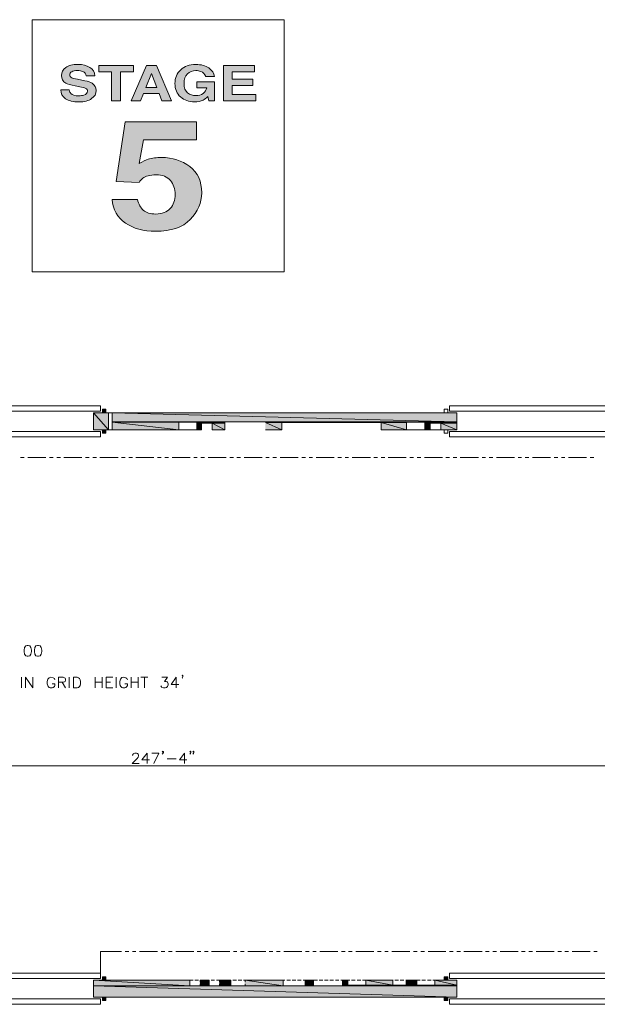
# Model space of a CAD drawing. Units: inches. Extents: x -1 to 9.6, y 3.9 to 9.1.
# Drawn here: x 3.5 to 6.6, y 3.9 to 9.1 of the extents above; entities that cross this region are included whole.
import ezdxf

# ---------------------------------------------------------------- set-up
doc = ezdxf.new("R2010")
doc.units = ezdxf.units.IN
doc.header["$MEASUREMENT"] = 0
doc.layers.add('Layer 1', color=7, linetype='Continuous')

# ---------------------------------------------------------------- blocks, each defined once
blk = doc.blocks.new('block 2')
at = {"layer": 'Layer 1', "true_color": 0x231f20}
h = blk.add_hatch(color=179, dxfattribs=at)
h.dxf.hatch_style = 2
edge = h.paths.add_edge_path()
edge.add_spline(control_points=[(3.7827, 8.7004), (3.7841, 8.6919), (3.787, 8.6855), (3.7912, 8.6813), (3.799, 8.6736), (3.8123, 8.6698), (3.8312, 8.6698), (3.8425, 8.6698), (3.8516, 8.6708), (3.8587, 8.6728), (3.872, 8.6767), (3.8787, 8.6839), (3.8787, 8.6945), (3.8787, 8.7006), (3.8754, 8.7054), (3.8689, 8.7088), (3.8623, 8.7121), (3.852, 8.715), (3.8377, 8.7176), (3.8377, 8.7176), (3.8135, 8.722), (3.8135, 8.722), (3.7896, 8.7264), (3.7732, 8.7312), (3.7643, 8.7363), (3.7492, 8.745), (3.7416, 8.7584), (3.7416, 8.7768), (3.7416, 8.7935), (3.749, 8.8074), (3.7638, 8.8185), (3.7786, 8.8296), (3.8003, 8.8351), (3.8289, 8.8351), (3.8529, 8.8351), (3.8733, 8.8299), (3.8902, 8.8195), (3.9071, 8.809), (3.9159, 8.7939), (3.9168, 8.774), (3.9168, 8.774), (3.8717, 8.774), (3.8717, 8.774), (3.8709, 8.7852), (3.8648, 8.7932), (3.8536, 8.798), (3.8461, 8.8011), (3.8368, 8.8027), (3.8257, 8.8027), (3.8133, 8.8027), (3.8034, 8.8006), (3.796, 8.7966), (3.7887, 8.7925), (3.785, 8.7868), (3.785, 8.7796), (3.785, 8.7729), (3.7886, 8.7679), (3.7959, 8.7646), (3.8006, 8.7624), (3.8105, 8.7598), (3.8257, 8.7569), (3.8257, 8.7569), (3.8651, 8.7491), (3.8651, 8.7491), (3.8823, 8.7458), (3.8952, 8.7412), (3.9038, 8.7356), (3.9172, 8.7268), (3.9239, 8.7141), (3.9239, 8.6974), (3.9239, 8.6803), (3.916, 8.6661), (3.9001, 8.6549), (3.8843, 8.6436), (3.8619, 8.6379), (3.833, 8.6379), (3.8035, 8.6379), (3.7802, 8.6435), (3.7633, 8.6546), (3.7464, 8.6657), (3.7379, 8.681), (3.7379, 8.7004), (3.7379, 8.7004), (3.7827, 8.7004), (3.7827, 8.7004)], knot_values=[0, 0, 0, 0, 1, 1, 1, 2, 2, 2, 3, 3, 3, 4, 4, 4, 5, 5, 5, 6, 6, 6, 7, 7, 7, 8, 8, 8, 9, 9, 9, 10, 10, 10, 11, 11, 11, 12, 12, 12, 13, 13, 13, 14, 14, 14, 15, 15, 15, 16, 16, 16, 17, 17, 17, 18, 18, 18, 19, 19, 19, 20, 20, 20, 21, 21, 21, 22, 22, 22, 23, 23, 23, 24, 24, 24, 25, 25, 25, 26, 26, 26, 27, 27, 27, 28, 28, 28, 28], degree=3, periodic=1)
h = blk.add_hatch(color=179, dxfattribs=at)
h.dxf.hatch_style = 2
h.paths.add_polyline_path([(4.1198, 8.8297), (4.1198, 8.7966), (4.0527, 8.7966), (4.0527, 8.6427), (4.0055, 8.6427), (4.0055, 8.7966), (3.9381, 8.7966), (3.9381, 8.8297)])
h = blk.add_hatch(color=179, dxfattribs=at)
h.dxf.hatch_style = 2
h.paths.add_polyline_path([(4.1886, 8.8297), (4.2416, 8.8297), (4.3209, 8.6427), (4.2701, 8.6427), (4.2553, 8.6812), (4.1727, 8.6812), (4.1575, 8.6427), (4.1085, 8.6427)])
h.paths.add_polyline_path([(4.1855, 8.7134), (4.2429, 8.7134), (4.2146, 8.7869)])
h = blk.add_hatch(color=179, dxfattribs=at)
h.dxf.hatch_style = 2
edge = h.paths.add_edge_path()
edge.add_spline(control_points=[(4.5003, 8.7713), (4.4967, 8.7841), (4.4881, 8.793), (4.4743, 8.7981), (4.4666, 8.8009), (4.458, 8.8023), (4.4485, 8.8023), (4.4305, 8.8023), (4.4156, 8.7966), (4.404, 8.7853), (4.3924, 8.7739), (4.3866, 8.7568), (4.3866, 8.7341), (4.3866, 8.7111), (4.3929, 8.6949), (4.4055, 8.6853), (4.4181, 8.6758), (4.4324, 8.671), (4.4484, 8.671), (4.4641, 8.671), (4.477, 8.6748), (4.487, 8.6823), (4.4971, 8.6898), (4.5033, 8.6997), (4.5056, 8.7119), (4.5056, 8.7119), (4.4537, 8.7119), (4.4537, 8.7119), (4.4537, 8.7119), (4.4537, 8.7431), (4.4537, 8.7431), (4.4537, 8.7431), (4.5472, 8.7431), (4.5472, 8.7431), (4.5472, 8.7431), (4.5472, 8.6427), (4.5472, 8.6427), (4.5472, 8.6427), (4.5161, 8.6427), (4.5161, 8.6427), (4.5161, 8.6427), (4.5114, 8.6661), (4.5114, 8.6661), (4.5024, 8.6572), (4.4942, 8.651), (4.487, 8.6474), (4.4747, 8.6411), (4.4594, 8.6379), (4.4414, 8.6379), (4.4117, 8.6379), (4.3873, 8.6465), (4.3684, 8.6636), (4.3486, 8.6809), (4.3387, 8.7045), (4.3387, 8.7344), (4.3387, 8.7646), (4.3487, 8.7889), (4.3687, 8.8071), (4.3886, 8.8254), (4.4151, 8.8345), (4.4479, 8.8345), (4.4765, 8.8345), (4.4993, 8.8285), (4.5167, 8.8164), (4.5339, 8.8044), (4.5439, 8.7893), (4.5464, 8.7713), (4.5464, 8.7713), (4.5003, 8.7713), (4.5003, 8.7713)], knot_values=[0, 0, 0, 0, 1, 1, 1, 2, 2, 2, 3, 3, 3, 4, 4, 4, 5, 5, 5, 6, 6, 6, 7, 7, 7, 8, 8, 8, 9, 9, 9, 10, 10, 10, 11, 11, 11, 12, 12, 12, 13, 13, 13, 14, 14, 14, 15, 15, 15, 16, 16, 16, 17, 17, 17, 18, 18, 18, 19, 19, 19, 20, 20, 20, 21, 21, 21, 22, 22, 22, 23, 23, 23, 23], degree=3, periodic=1)
h = blk.add_hatch(color=179, dxfattribs=at)
h.dxf.hatch_style = 2
h.paths.add_polyline_path([(4.7578, 8.7966), (4.6391, 8.7966), (4.6391, 8.7569), (4.748, 8.7569), (4.748, 8.7244), (4.6391, 8.7244), (4.6391, 8.6764), (4.7633, 8.6764), (4.7633, 8.6427), (4.5933, 8.6427), (4.5933, 8.8297), (4.7578, 8.8297)])
at = {"layer": 'Layer 1', "lineweight": 0}
for points in [[(4.1198, 8.8297), (4.1198, 8.7966), (4.0527, 8.7966), (4.0527, 8.6427), (4.0055, 8.6427), (4.0055, 8.7966), (3.9381, 8.7966), (3.9381, 8.8297), (4.1198, 8.8297)], [(4.1886, 8.8297), (4.2416, 8.8297), (4.3209, 8.6427), (4.2701, 8.6427), (4.2553, 8.6812), (4.1727, 8.6812), (4.1575, 8.6427), (4.1085, 8.6427), (4.1886, 8.8297)], [(4.7578, 8.7966), (4.6391, 8.7966), (4.6391, 8.7569), (4.748, 8.7569), (4.748, 8.7244), (4.6391, 8.7244), (4.6391, 8.6764), (4.7633, 8.6764), (4.7633, 8.6427), (4.5933, 8.6427), (4.5933, 8.8297), (4.7578, 8.8297), (4.7578, 8.7966)], [(4.1855, 8.7134), (4.2429, 8.7134), (4.2146, 8.7869), (4.1855, 8.7134)]]:
    blk.add_lwpolyline(points, dxfattribs=at)
for points, knots in [([(3.7827, 8.7004), (3.7841, 8.6919), (3.787, 8.6855), (3.7912, 8.6813), (3.799, 8.6736), (3.8123, 8.6698), (3.8312, 8.6698), (3.8425, 8.6698), (3.8516, 8.6708), (3.8587, 8.6728), (3.872, 8.6767), (3.8787, 8.6839), (3.8787, 8.6945), (3.8787, 8.7006), (3.8754, 8.7054), (3.8689, 8.7088), (3.8623, 8.7121), (3.852, 8.715), (3.8377, 8.7176), (3.8377, 8.7176), (3.8135, 8.722), (3.8135, 8.722), (3.7896, 8.7264), (3.7732, 8.7312), (3.7643, 8.7363), (3.7492, 8.745), (3.7416, 8.7584), (3.7416, 8.7768), (3.7416, 8.7935), (3.749, 8.8074), (3.7638, 8.8185), (3.7786, 8.8296), (3.8003, 8.8351), (3.8289, 8.8351), (3.8529, 8.8351), (3.8733, 8.8299), (3.8902, 8.8195), (3.9071, 8.809), (3.9159, 8.7939), (3.9168, 8.774), (3.9168, 8.774), (3.8717, 8.774), (3.8717, 8.774), (3.8709, 8.7852), (3.8648, 8.7932), (3.8536, 8.798), (3.8461, 8.8011), (3.8368, 8.8027), (3.8257, 8.8027), (3.8133, 8.8027), (3.8034, 8.8006), (3.796, 8.7966), (3.7887, 8.7925), (3.785, 8.7868), (3.785, 8.7796), (3.785, 8.7729), (3.7886, 8.7679), (3.7959, 8.7646), (3.8006, 8.7624), (3.8105, 8.7598), (3.8257, 8.7569), (3.8257, 8.7569), (3.8651, 8.7491), (3.8651, 8.7491), (3.8823, 8.7458), (3.8952, 8.7412), (3.9038, 8.7356), (3.9172, 8.7268), (3.9239, 8.7141), (3.9239, 8.6974), (3.9239, 8.6803), (3.916, 8.6661), (3.9001, 8.6549), (3.8843, 8.6436), (3.8619, 8.6379), (3.833, 8.6379), (3.8035, 8.6379), (3.7802, 8.6435), (3.7633, 8.6546), (3.7464, 8.6657), (3.7379, 8.681), (3.7379, 8.7004), (3.7379, 8.7004), (3.7827, 8.7004), (3.7827, 8.7004)], [0, 0, 0, 0, 1, 1, 1, 2, 2, 2, 3, 3, 3, 4, 4, 4, 5, 5, 5, 6, 6, 6, 7, 7, 7, 8, 8, 8, 9, 9, 9, 10, 10, 10, 11, 11, 11, 12, 12, 12, 13, 13, 13, 14, 14, 14, 15, 15, 15, 16, 16, 16, 17, 17, 17, 18, 18, 18, 19, 19, 19, 20, 20, 20, 21, 21, 21, 22, 22, 22, 23, 23, 23, 24, 24, 24, 25, 25, 25, 26, 26, 26, 27, 27, 27, 28, 28, 28, 28]), ([(4.5003, 8.7713), (4.4967, 8.7841), (4.4881, 8.793), (4.4743, 8.7981), (4.4666, 8.8009), (4.458, 8.8023), (4.4485, 8.8023), (4.4305, 8.8023), (4.4156, 8.7966), (4.404, 8.7853), (4.3924, 8.7739), (4.3866, 8.7568), (4.3866, 8.7341), (4.3866, 8.7111), (4.3929, 8.6949), (4.4055, 8.6853), (4.4181, 8.6758), (4.4324, 8.671), (4.4484, 8.671), (4.4641, 8.671), (4.477, 8.6748), (4.487, 8.6823), (4.4971, 8.6898), (4.5033, 8.6997), (4.5056, 8.7119), (4.5056, 8.7119), (4.4537, 8.7119), (4.4537, 8.7119), (4.4537, 8.7119), (4.4537, 8.7431), (4.4537, 8.7431), (4.4537, 8.7431), (4.5472, 8.7431), (4.5472, 8.7431), (4.5472, 8.7431), (4.5472, 8.6427), (4.5472, 8.6427), (4.5472, 8.6427), (4.5161, 8.6427), (4.5161, 8.6427), (4.5161, 8.6427), (4.5114, 8.6661), (4.5114, 8.6661), (4.5024, 8.6572), (4.4942, 8.651), (4.487, 8.6474), (4.4747, 8.6411), (4.4594, 8.6379), (4.4414, 8.6379), (4.4117, 8.6379), (4.3873, 8.6465), (4.3684, 8.6636), (4.3486, 8.6809), (4.3387, 8.7045), (4.3387, 8.7344), (4.3387, 8.7646), (4.3487, 8.7889), (4.3687, 8.8071), (4.3886, 8.8254), (4.4151, 8.8345), (4.4479, 8.8345), (4.4765, 8.8345), (4.4993, 8.8285), (4.5167, 8.8164), (4.5339, 8.8044), (4.5439, 8.7893), (4.5464, 8.7713), (4.5464, 8.7713), (4.5003, 8.7713), (4.5003, 8.7713)], [0, 0, 0, 0, 1, 1, 1, 2, 2, 2, 3, 3, 3, 4, 4, 4, 5, 5, 5, 6, 6, 6, 7, 7, 7, 8, 8, 8, 9, 9, 9, 10, 10, 10, 11, 11, 11, 12, 12, 12, 13, 13, 13, 14, 14, 14, 15, 15, 15, 16, 16, 16, 17, 17, 17, 18, 18, 18, 19, 19, 19, 20, 20, 20, 21, 21, 21, 22, 22, 22, 23, 23, 23, 23])]:
    blk.add_open_spline(points, degree=3, knots=knots, dxfattribs=at)
blk = doc.blocks.new('block 3')
at = {"layer": 'Layer 1', "true_color": 0x231f20}
h = blk.add_hatch(color=179, dxfattribs=at)
h.dxf.hatch_style = 2
edge = h.paths.add_edge_path()
edge.add_spline(control_points=[(4.1416, 8.1243), (4.1469, 8.1), (4.1571, 8.0812), (4.1721, 8.068), (4.1871, 8.0548), (4.209, 8.0482), (4.2378, 8.0482), (4.271, 8.0482), (4.2962, 8.058), (4.3136, 8.0774), (4.3309, 8.0969), (4.3396, 8.1214), (4.3396, 8.1509), (4.3396, 8.1799), (4.3315, 8.2044), (4.3152, 8.2244), (4.299, 8.2444), (4.2736, 8.2544), (4.2392, 8.2544), (4.2229, 8.2544), (4.2089, 8.2527), (4.197, 8.2493), (4.176, 8.243), (4.1602, 8.2314), (4.1496, 8.2144), (4.1496, 8.2144), (4.0294, 8.2191), (4.0294, 8.2191), (4.0294, 8.2191), (4.0773, 8.5331), (4.0773, 8.5331), (4.0773, 8.5331), (4.4525, 8.5331), (4.4525, 8.5331), (4.4525, 8.5331), (4.4525, 8.4382), (4.4525, 8.4382), (4.4525, 8.4382), (4.174, 8.4382), (4.174, 8.4382), (4.174, 8.4382), (4.1496, 8.314), (4.1496, 8.314), (4.1702, 8.3252), (4.1864, 8.3327), (4.198, 8.3363), (4.2174, 8.3423), (4.241, 8.3454), (4.2689, 8.3454), (4.3252, 8.3454), (4.3744, 8.3295), (4.4164, 8.2979), (4.4583, 8.2663), (4.4793, 8.2203), (4.4793, 8.1599), (4.4793, 8.1074), (4.4591, 8.0605), (4.4187, 8.0192), (4.3783, 7.9779), (4.3178, 7.9573), (4.2373, 7.9573), (4.1725, 7.9573), (4.1192, 7.9718), (4.0776, 8.0008), (4.0359, 8.0298), (4.0127, 8.071), (4.008, 8.1243), (4.008, 8.1243), (4.1416, 8.1243), (4.1416, 8.1243)], knot_values=[0, 0, 0, 0, 1, 1, 1, 2, 2, 2, 3, 3, 3, 4, 4, 4, 5, 5, 5, 6, 6, 6, 7, 7, 7, 8, 8, 8, 9, 9, 9, 10, 10, 10, 11, 11, 11, 12, 12, 12, 13, 13, 13, 14, 14, 14, 15, 15, 15, 16, 16, 16, 17, 17, 17, 18, 18, 18, 19, 19, 19, 20, 20, 20, 21, 21, 21, 22, 22, 22, 23, 23, 23, 23], degree=3, periodic=1)
at = {"layer": 'Layer 1', "lineweight": 0}
blk.add_open_spline([(4.1416, 8.1243), (4.1469, 8.1), (4.1571, 8.0812), (4.1721, 8.068), (4.1871, 8.0548), (4.209, 8.0482), (4.2378, 8.0482), (4.271, 8.0482), (4.2962, 8.058), (4.3136, 8.0774), (4.3309, 8.0969), (4.3396, 8.1214), (4.3396, 8.1509), (4.3396, 8.1799), (4.3315, 8.2044), (4.3152, 8.2244), (4.299, 8.2444), (4.2736, 8.2544), (4.2392, 8.2544), (4.2229, 8.2544), (4.2089, 8.2527), (4.197, 8.2493), (4.176, 8.243), (4.1602, 8.2314), (4.1496, 8.2144), (4.1496, 8.2144), (4.0294, 8.2191), (4.0294, 8.2191), (4.0294, 8.2191), (4.0773, 8.5331), (4.0773, 8.5331), (4.0773, 8.5331), (4.4525, 8.5331), (4.4525, 8.5331), (4.4525, 8.5331), (4.4525, 8.4382), (4.4525, 8.4382), (4.4525, 8.4382), (4.174, 8.4382), (4.174, 8.4382), (4.174, 8.4382), (4.1496, 8.314), (4.1496, 8.314), (4.1702, 8.3252), (4.1864, 8.3327), (4.198, 8.3363), (4.2174, 8.3423), (4.241, 8.3454), (4.2689, 8.3454), (4.3252, 8.3454), (4.3744, 8.3295), (4.4164, 8.2979), (4.4583, 8.2663), (4.4793, 8.2203), (4.4793, 8.1599), (4.4793, 8.1074), (4.4591, 8.0605), (4.4187, 8.0192), (4.3783, 7.9779), (4.3178, 7.9573), (4.2373, 7.9573), (4.1725, 7.9573), (4.1192, 7.9718), (4.0776, 8.0008), (4.0359, 8.0298), (4.0127, 8.071), (4.008, 8.1243), (4.008, 8.1243), (4.1416, 8.1243), (4.1416, 8.1243)], degree=3, knots=[0, 0, 0, 0, 1, 1, 1, 2, 2, 2, 3, 3, 3, 4, 4, 4, 5, 5, 5, 6, 6, 6, 7, 7, 7, 8, 8, 8, 9, 9, 9, 10, 10, 10, 11, 11, 11, 12, 12, 12, 13, 13, 13, 14, 14, 14, 15, 15, 15, 16, 16, 16, 17, 17, 17, 18, 18, 18, 19, 19, 19, 20, 20, 20, 21, 21, 21, 22, 22, 22, 23, 23, 23, 23], dxfattribs=at)

msp = doc.modelspace()

# ---------------------------------------------------------------- hatches: boundary and pattern name
at = {"layer": 'Layer 1', "true_color": 0xffffff}
for points in [[(3.9092, 7.0025), (3.9883, 6.9142), (3.9092, 6.9142)], [(3.9092, 7.0025), (3.9883, 7.0025), (3.9883, 6.9142)], [(3.9567, 7.0217), (3.9758, 7.0025), (3.9567, 7.0025)], [(3.9567, 7.0217), (3.9758, 7.0217), (3.9758, 7.0025)], [(4.0075, 7.0025), (5.8217, 6.955), (4.0075, 6.955)], [(4.0075, 7.0025), (5.8217, 7.0025), (5.8217, 6.955)], [(4.0075, 6.955), (4.6008, 6.9533), (4.0075, 6.9533)], [(4.0075, 6.955), (4.6008, 6.955), (4.6008, 6.9533)], [(4.0075, 6.9533), (4.3583, 6.9142), (4.0075, 6.9142)], [(4.0075, 6.9533), (4.3583, 6.9533), (4.3583, 6.9142)], [(4.4533, 6.9533), (4.6008, 6.9492), (4.4533, 6.9492)], [(4.4533, 6.9533), (4.6008, 6.9533), (4.6008, 6.9492)], [(4.4533, 6.9492), (4.4775, 6.9142), (4.4533, 6.9142)], [(4.4533, 6.9492), (4.4775, 6.9492), (4.4775, 6.9142)], [(4.5342, 6.9492), (4.6008, 6.9142), (4.5342, 6.9142)], [(4.5342, 6.9492), (4.6008, 6.9492), (4.6008, 6.9142)], [(4.815, 6.955), (5.8217, 6.9533), (4.815, 6.9533)], [(4.815, 6.955), (5.8217, 6.955), (5.8217, 6.9533)], [(4.815, 6.9533), (5.5575, 6.9517), (4.815, 6.9517)], [(4.815, 6.9533), (5.5575, 6.9533), (5.5575, 6.9517)], [(4.815, 6.9517), (4.9017, 6.9142), (4.815, 6.9142)], [(4.815, 6.9517), (4.9017, 6.9517), (4.9017, 6.9142)], [(5.4233, 6.9517), (5.5575, 6.9142), (5.4233, 6.9142)], [(5.4233, 6.9517), (5.5575, 6.9517), (5.5575, 6.9142)], [(5.6525, 6.9533), (5.8217, 6.9492), (5.6525, 6.9492)], [(5.6525, 6.9533), (5.8217, 6.9533), (5.8217, 6.9492)], [(5.6525, 6.9492), (5.6808, 6.9142), (5.6525, 6.9142)], [(5.6525, 6.9492), (5.6808, 6.9492), (5.6808, 6.9142)], [(5.7375, 6.9492), (5.8217, 6.9142), (5.7375, 6.9142)], [(5.7375, 6.9492), (5.8217, 6.9492), (5.8217, 6.9142)], [(3.9567, 6.9142), (3.9758, 6.895), (3.9567, 6.895)], [(3.9567, 6.9142), (3.9758, 6.9142), (3.9758, 6.895)], [(3.9092, 4.0192), (4.4175, 3.99), (3.9092, 3.99)], [(3.9092, 4.0192), (4.4175, 4.0192), (4.4175, 3.99)], [(3.9092, 3.99), (5.8217, 3.93), (3.9092, 3.93)], [(3.9092, 3.99), (5.8217, 3.99), (5.8217, 3.93)], [(3.9567, 4.0375), (3.9758, 4.0192), (3.9567, 4.0192)], [(3.9567, 4.0375), (3.9758, 4.0375), (3.9758, 4.0192)], [(4.4708, 4.0192), (4.5183, 3.99), (4.4708, 3.99)], [(4.4708, 4.0192), (4.5183, 4.0192), (4.5183, 3.99)], [(4.5725, 4.0192), (4.6325, 3.99), (4.5725, 3.99)], [(4.5725, 4.0192), (4.6325, 4.0192), (4.6325, 3.99)], [(4.7083, 4.0192), (4.9075, 3.99), (4.7083, 3.99)], [(4.7083, 4.0192), (4.9075, 4.0192), (4.9075, 3.99)], [(5.0242, 4.0192), (5.0683, 3.99), (5.0242, 3.99)], [(5.0242, 4.0192), (5.0683, 4.0192), (5.0683, 3.99)], [(5.22, 4.0192), (5.2483, 3.9933), (5.22, 3.9933)], [(5.22, 4.0192), (5.2483, 4.0192), (5.2483, 3.9933)], [(5.22, 3.9933), (5.8217, 3.99), (5.22, 3.99)], [(5.22, 3.9933), (5.8217, 3.9933), (5.8217, 3.99)], [(5.3433, 4.0192), (5.4858, 3.9933), (5.3433, 3.9933)], [(5.3433, 4.0192), (5.4858, 4.0192), (5.4858, 3.9933)], [(5.555, 4.0192), (5.6117, 3.9933), (5.555, 3.9933)], [(5.555, 4.0192), (5.6117, 4.0192), (5.6117, 3.9933)], [(5.7067, 4.0192), (5.8217, 3.9933), (5.7067, 3.9933)], [(5.7067, 4.0192), (5.8217, 4.0192), (5.8217, 3.9933)], [(5.755, 4.0375), (5.7742, 4.0192), (5.755, 4.0192)], [(5.755, 4.0375), (5.7742, 4.0375), (5.7742, 4.0192)], [(3.9567, 3.93), (3.9758, 3.9117), (3.9567, 3.9117)], [(3.9567, 3.93), (3.9758, 3.93), (3.9758, 3.9117)], [(5.755, 3.93), (5.7742, 3.9117), (5.755, 3.9117)], [(5.755, 3.93), (5.7742, 3.93), (5.7742, 3.9117)]]:
    msp.add_hatch(color=7, dxfattribs=at).paths.add_polyline_path(points)

# ---------------------------------------------------------------- linework, layer by layer
at = {"layer": 'Layer 1', "lineweight": 0}
for points in [[(3.5875, 7.744), (4.9135, 7.744), (4.9135, 9.07), (3.5875, 9.07), (3.5875, 7.744)], [(3.9475, 7.04), (3.9475, 7.0117), (3.1125, 7.0117), (3.1125, 7.04), (3.9475, 7.04)], [(3.9092, 7.0025), (5.8217, 7.0025)], [(3.9092, 6.9142), (3.9092, 7.0025)], [(3.9092, 7.0025), (3.9883, 6.9142), (3.9092, 6.9142)], [(3.9092, 7.0025), (3.9883, 7.0025), (3.9883, 6.9142)], [(3.9475, 7.0117), (3.9475, 7.0117)], [(3.9567, 7.0025), (3.9567, 7.0217)], [(3.9758, 7.0025), (3.9758, 7.0217), (3.9567, 7.0217)], [(3.9567, 7.0217), (3.9758, 7.0025), (3.9567, 7.0025)], [(3.9567, 7.0217), (3.9758, 7.0217), (3.9758, 7.0025)], [(3.9883, 7.0025), (3.9883, 6.9142)], [(4.0075, 7.0025), (4.0075, 6.9142)], [(4.0075, 7.0025), (5.8217, 6.955), (4.0075, 6.955)], [(4.0075, 7.0025), (5.8217, 7.0025), (5.8217, 6.955)], [(5.7742, 7.0217), (5.755, 7.0217), (5.755, 7.0025)], [(5.7742, 7.0025), (5.7742, 7.0217)], [(6.6175, 7.04), (6.6175, 7.0117), (5.7833, 7.0117), (5.7833, 7.04), (6.6175, 7.04)], [(4.0075, 6.955), (4.6008, 6.9533), (4.0075, 6.9533)], [(4.0075, 6.955), (4.6008, 6.955), (4.6008, 6.9533)], [(4.0075, 6.9533), (4.3583, 6.9142), (4.0075, 6.9142)], [(4.0075, 6.9533), (4.3583, 6.9533), (4.3583, 6.9142)], [(4.3583, 6.9533), (4.4533, 6.9533), (4.4533, 6.9142)], [(4.3583, 6.9533), (4.3583, 6.9142)], [(4.4533, 6.9533), (4.6008, 6.9492), (4.4533, 6.9492)], [(4.4533, 6.9533), (4.6008, 6.9533), (4.6008, 6.9492)], [(4.4533, 6.9492), (4.4775, 6.9142), (4.4533, 6.9142)], [(4.4533, 6.9492), (4.4775, 6.9492), (4.4775, 6.9142)], [(4.4775, 6.9492), (4.5342, 6.9492), (4.5342, 6.9142)], [(4.4775, 6.9492), (4.4775, 6.9142)], [(4.5342, 6.9492), (4.6008, 6.9142), (4.5342, 6.9142)], [(4.5342, 6.9492), (4.6008, 6.9492), (4.6008, 6.9142)], [(4.815, 6.955), (5.8217, 6.9533), (4.815, 6.9533)], [(4.815, 6.955), (5.8217, 6.955), (5.8217, 6.9533)], [(4.815, 6.9533), (5.5575, 6.9517), (4.815, 6.9517)], [(4.815, 6.9533), (5.5575, 6.9533), (5.5575, 6.9517)], [(4.815, 6.9517), (4.9017, 6.9142), (4.815, 6.9142)], [(4.815, 6.9517), (4.9017, 6.9517), (4.9017, 6.9142)], [(5.4233, 6.9517), (4.9017, 6.9517), (4.9017, 6.9142)], [(5.8217, 6.9142), (5.4233, 6.9142), (5.4233, 6.9517)], [(5.4233, 6.9517), (5.5575, 6.9142), (5.4233, 6.9142)], [(5.4233, 6.9517), (5.5575, 6.9517), (5.5575, 6.9142)], [(5.5575, 6.9142), (5.5575, 6.9533), (5.6525, 6.9533)], [(5.6525, 6.9533), (5.6525, 6.9142)], [(5.6525, 6.9533), (5.8217, 6.9492), (5.6525, 6.9492)], [(5.6525, 6.9533), (5.8217, 6.9533), (5.8217, 6.9492)], [(5.6525, 6.9492), (5.6808, 6.9142), (5.6525, 6.9142)], [(5.6525, 6.9492), (5.6808, 6.9492), (5.6808, 6.9142)], [(5.6808, 6.9492), (5.6808, 6.9142)], [(5.7375, 6.9142), (5.7375, 6.9492), (5.6808, 6.9492)], [(5.7375, 6.9492), (5.8217, 6.9142), (5.7375, 6.9142)], [(5.7375, 6.9492), (5.8217, 6.9492), (5.8217, 6.9142)], [(3.9475, 6.9042), (3.9475, 6.8758), (3.1125, 6.8758), (3.1125, 6.9042), (3.9475, 6.9042)], [(3.9092, 6.9142), (4.4775, 6.9142)], [(3.9758, 6.895), (3.9567, 6.895), (3.9567, 6.9142)], [(3.9567, 6.9142), (3.9758, 6.895), (3.9567, 6.895)], [(3.9567, 6.9142), (3.9758, 6.9142), (3.9758, 6.895)], [(3.9758, 6.895), (3.9758, 6.9142)], [(4.5342, 6.9142), (4.6008, 6.9142)], [(4.815, 6.9142), (4.9017, 6.9142)], [(5.7742, 6.895), (5.755, 6.895), (5.755, 6.9142)], [(5.7742, 6.895), (5.7742, 6.9142)], [(6.6175, 6.9042), (6.6175, 6.8758), (5.7833, 6.8758), (5.7833, 6.9042), (6.6175, 6.9042)], [(3.9475, 6.8758), (3.9475, 6.8758)], [(3.5267, 6.7683), (3.5458, 6.7683)], [(3.565, 6.7683), (3.66, 6.7683)], [(3.6783, 6.7683), (3.6975, 6.7683)], [(3.7167, 6.7683), (3.7358, 6.7683)], [(3.7542, 6.7683), (3.8492, 6.7683)], [(3.8683, 6.7683), (3.8875, 6.7683)], [(3.9058, 6.7683), (3.925, 6.7683)], [(3.9442, 6.7683), (4.0392, 6.7683)], [(4.0575, 6.7683), (4.0767, 6.7683)], [(4.0958, 6.7683), (4.115, 6.7683)], [(4.1333, 6.7683), (4.2283, 6.7683)], [(4.2475, 6.7683), (4.2667, 6.7683)], [(4.285, 6.7683), (4.3042, 6.7683)], [(4.3233, 6.7683), (4.4183, 6.7683)], [(4.4375, 6.7683), (4.4558, 6.7683)], [(4.475, 6.7683), (4.4942, 6.7683)], [(4.5133, 6.7683), (4.6075, 6.7683)], [(4.6267, 6.7683), (4.6458, 6.7683)], [(4.665, 6.7683), (4.6833, 6.7683)], [(4.7025, 6.7683), (4.7975, 6.7683)], [(4.8167, 6.7683), (4.835, 6.7683)], [(4.8542, 6.7683), (4.8733, 6.7683)], [(4.8925, 6.7683), (4.9867, 6.7683)], [(5.0058, 6.7683), (5.025, 6.7683)], [(5.0442, 6.7683), (5.0625, 6.7683)], [(5.0817, 6.7683), (5.1767, 6.7683)], [(5.1958, 6.7683), (5.215, 6.7683)], [(5.2333, 6.7683), (5.2525, 6.7683)], [(5.2717, 6.7683), (5.3667, 6.7683)], [(5.385, 6.7683), (5.4042, 6.7683)], [(5.4233, 6.7683), (5.4425, 6.7683)], [(5.4608, 6.7683), (5.5558, 6.7683)], [(5.575, 6.7683), (5.5942, 6.7683)], [(5.6125, 6.7683), (5.6317, 6.7683)], [(5.6508, 6.7683), (5.7458, 6.7683)], [(5.7642, 6.7683), (5.7833, 6.7683)], [(5.8025, 6.7683), (5.8217, 6.7683)], [(5.84, 6.7683), (5.935, 6.7683)], [(5.9542, 6.7683), (5.9733, 6.7683)], [(5.9925, 6.7683), (6.0108, 6.7683)], [(6.03, 6.7683), (6.125, 6.7683)], [(6.1442, 6.7683), (6.1625, 6.7683)], [(6.1817, 6.7683), (6.2008, 6.7683)], [(6.22, 6.7683), (6.3142, 6.7683)], [(6.3333, 6.7683), (6.3525, 6.7683)], [(6.3717, 6.7683), (6.39, 6.7683)], [(6.4092, 6.7683), (6.5042, 6.7683)], [(6.5233, 6.7683), (6.5417, 6.7683)], [(3.5617, 5.78), (3.5533, 5.7767), (3.5475, 5.7692), (3.545, 5.755), (3.545, 5.7475), (3.5475, 5.7333), (3.5533, 5.7258), (3.5617, 5.7225), (3.5667, 5.7225), (3.575, 5.7258), (3.58, 5.7333), (3.5833, 5.7475), (3.5833, 5.755), (3.58, 5.7692), (3.575, 5.7767), (3.5667, 5.78), (3.5617, 5.78)], [(3.6158, 5.78), (3.6075, 5.7767), (3.6017, 5.7692), (3.5992, 5.755), (3.5992, 5.7475), (3.6017, 5.7333), (3.6075, 5.7258), (3.6158, 5.7225), (3.6208, 5.7225), (3.6292, 5.7258), (3.6342, 5.7333), (3.6375, 5.7475), (3.6375, 5.755), (3.6342, 5.7692), (3.6292, 5.7767), (3.6208, 5.78), (3.6158, 5.78)], [(3.5308, 5.6125), (3.5308, 5.5558)], [(3.5525, 5.5558), (3.5525, 5.6125), (3.59, 5.5558), (3.59, 5.6125)], [(3.7258, 5.5558), (3.7258, 5.6125), (3.75, 5.6125), (3.7583, 5.61), (3.7608, 5.6075), (3.7633, 5.6017), (3.7633, 5.5967), (3.7608, 5.5908), (3.7583, 5.5883), (3.75, 5.5858), (3.7258, 5.5858)], [(3.7825, 5.6125), (3.7825, 5.5558)], [(3.8042, 5.5558), (3.8042, 5.6125), (3.8233, 5.6125), (3.8317, 5.61), (3.8367, 5.605), (3.8392, 5.5992), (3.8425, 5.5908), (3.8425, 5.5775), (3.8392, 5.5692), (3.8367, 5.5642), (3.8317, 5.5583), (3.8233, 5.5558), (3.8042, 5.5558)], [(3.9183, 5.6125), (3.9183, 5.5558)], [(3.9558, 5.6125), (3.9558, 5.5558)], [(3.9775, 5.5558), (3.9775, 5.6125), (4.0125, 5.6125)], [(4.0292, 5.6125), (4.0292, 5.5558)], [(4.1075, 5.6125), (4.1075, 5.5558)], [(4.1458, 5.6125), (4.1458, 5.5558)], [(4.1592, 5.6125), (4.1967, 5.6125)], [(4.1783, 5.6125), (4.1783, 5.5558)], [(4.27, 5.6125), (4.3, 5.6125), (4.2833, 5.5908), (4.2917, 5.5908), (4.2975, 5.5883), (4.3, 5.5858), (4.3025, 5.5775), (4.3025, 5.5725), (4.3, 5.5642), (4.2942, 5.5583), (4.2867, 5.5558), (4.2783, 5.5558), (4.27, 5.5583), (4.2675, 5.5617), (4.265, 5.5667)], [(4.3458, 5.6125), (4.3192, 5.575), (4.3592, 5.575)], [(4.3458, 5.6125), (4.3458, 5.5558)], [(4.3808, 5.6208), (4.3783, 5.6183), (4.3758, 5.6208), (4.3783, 5.6233), (4.3808, 5.6208), (4.3808, 5.6158), (4.3783, 5.61), (4.3758, 5.6075)], [(3.745, 5.5858), (3.7633, 5.5558)], [(3.9183, 5.5858), (3.9558, 5.5858)], [(3.9775, 5.5858), (3.9992, 5.5858)], [(3.9775, 5.5558), (4.0125, 5.5558)], [(4.1075, 5.5858), (4.1458, 5.5858)], [(4.1158, 5.2008), (4.1158, 5.2033), (4.1183, 5.2083), (4.1208, 5.2108), (4.1267, 5.2133), (4.1367, 5.2133), (4.1417, 5.2108), (4.145, 5.2083), (4.1475, 5.2033), (4.1475, 5.1983), (4.145, 5.1925), (4.1392, 5.185), (4.1133, 5.1592), (4.15, 5.1592)], [(4.1917, 5.2133), (4.165, 5.1775), (4.2042, 5.1775)], [(4.1917, 5.2133), (4.1917, 5.1592)], [(4.2275, 5.1592), (4.2542, 5.2133), (4.2175, 5.2133)], [(4.2775, 5.2217), (4.275, 5.2192), (4.2717, 5.2217), (4.275, 5.2242), (4.2775, 5.2217), (4.2775, 5.2158), (4.275, 5.2108), (4.2717, 5.2083)], [(4.2983, 5.1825), (4.345, 5.1825)], [(4.3892, 5.2133), (4.3633, 5.1775), (4.4017, 5.1775)], [(4.3892, 5.2133), (4.3892, 5.1592)], [(4.4225, 5.2217), (4.42, 5.2192), (4.4175, 5.2217), (4.42, 5.2242), (4.4225, 5.2217), (4.4225, 5.2158), (4.42, 5.2108), (4.4175, 5.2083)], [(4.4383, 5.2217), (4.4358, 5.2192), (4.4333, 5.2217), (4.4358, 5.2242), (4.4383, 5.2217), (4.4383, 5.2158), (4.4358, 5.2108), (4.4333, 5.2083)], [(8.9758, 5.1458), (-0.4242, 5.1458)], [(4.0575, 4.1708), (3.9475, 4.1708), (3.9475, 4.0567)], [(4.0958, 4.1708), (4.0767, 4.1708)], [(4.1333, 4.1708), (4.115, 4.1708)], [(4.2475, 4.1708), (4.1525, 4.1708)], [(4.2858, 4.1708), (4.2667, 4.1708)], [(4.3233, 4.1708), (4.3042, 4.1708)], [(4.4375, 4.1708), (4.3425, 4.1708)], [(4.475, 4.1708), (4.4558, 4.1708)], [(4.5133, 4.1708), (4.4942, 4.1708)], [(4.6267, 4.1708), (4.5317, 4.1708)], [(4.665, 4.1708), (4.6458, 4.1708)], [(4.7025, 4.1708), (4.6833, 4.1708)], [(4.8167, 4.1708), (4.7217, 4.1708)], [(4.8542, 4.1708), (4.835, 4.1708)], [(4.8925, 4.1708), (4.8733, 4.1708)], [(5.0058, 4.1708), (4.9108, 4.1708)], [(5.0442, 4.1708), (5.025, 4.1708)], [(5.0817, 4.1708), (5.0633, 4.1708)], [(5.1958, 4.1708), (5.1008, 4.1708)], [(5.2333, 4.1708), (5.215, 4.1708)], [(5.2717, 4.1708), (5.2525, 4.1708)], [(5.385, 4.1708), (5.2908, 4.1708)], [(5.4233, 4.1708), (5.4042, 4.1708)], [(5.4608, 4.1708), (5.4425, 4.1708)], [(5.575, 4.1708), (5.48, 4.1708)], [(5.6125, 4.1708), (5.5942, 4.1708)], [(5.6508, 4.1708), (5.6317, 4.1708)], [(5.7642, 4.1708), (5.67, 4.1708)], [(5.8025, 4.1708), (5.7833, 4.1708)], [(5.8408, 4.1708), (5.8217, 4.1708)], [(5.9542, 4.1708), (5.8592, 4.1708)], [(5.9925, 4.1708), (5.9733, 4.1708)], [(6.03, 4.1708), (6.0108, 4.1708)], [(6.1442, 4.1708), (6.0492, 4.1708)], [(6.1817, 4.1708), (6.1625, 4.1708)], [(6.22, 4.1708), (6.2008, 4.1708)], [(6.3333, 4.1708), (6.2383, 4.1708)], [(6.3717, 4.1708), (6.3525, 4.1708)], [(6.4092, 4.1708), (6.39, 4.1708)], [(6.5233, 4.1708), (6.4283, 4.1708)], [(6.5608, 4.1708), (6.5417, 4.1708)], [(3.9475, 4.0567), (3.9475, 4.0283), (3.1125, 4.0283), (3.1125, 4.0567), (3.9475, 4.0567)], [(6.6175, 4.0567), (6.6175, 4.0283), (5.7833, 4.0283), (5.7833, 4.0567), (6.6175, 4.0567)], [(3.9092, 4.0192), (3.9217, 4.0192)], [(3.9092, 3.93), (3.9092, 4.0192)], [(3.9092, 4.0192), (4.4175, 3.99), (3.9092, 3.99)], [(3.9092, 4.0192), (4.4175, 4.0192), (4.4175, 3.99)], [(3.9092, 3.99), (5.8217, 3.93), (3.9092, 3.93)], [(3.9092, 3.99), (5.8217, 3.99), (5.8217, 3.93)], [(3.9317, 4.0192), (3.95, 4.0192)], [(3.9475, 4.0283), (3.9475, 4.0283)], [(3.9567, 4.0375), (3.9758, 4.0375), (3.9758, 4.0192)], [(3.9567, 4.0192), (3.9567, 4.0375)], [(3.9567, 4.0375), (3.9758, 4.0192), (3.9567, 4.0192)], [(3.9567, 4.0375), (3.9758, 4.0375), (3.9758, 4.0192)], [(3.96, 4.0192), (3.9792, 4.0192)], [(3.9883, 4.0192), (4.0075, 4.0192)], [(4.0167, 4.0192), (4.0358, 4.0192)], [(4.045, 4.0192), (4.0642, 4.0192)], [(4.0733, 4.0192), (4.0925, 4.0192)], [(4.1025, 4.0192), (4.1208, 4.0192)], [(4.1308, 4.0192), (4.1492, 4.0192)], [(4.1592, 4.0192), (4.1783, 4.0192)], [(4.1875, 4.0192), (4.2067, 4.0192)], [(4.2158, 4.0192), (4.235, 4.0192)], [(4.2442, 4.0192), (4.2633, 4.0192)], [(4.2725, 4.0192), (4.2917, 4.0192)], [(4.3008, 4.0192), (4.32, 4.0192)], [(4.33, 4.0192), (4.3483, 4.0192)], [(4.3583, 4.0192), (4.3767, 4.0192)], [(4.3867, 4.0192), (4.4058, 4.0192)], [(4.415, 4.0192), (4.4342, 4.0192)], [(4.4175, 4.0092), (4.4175, 4.0192)], [(4.4392, 3.99), (4.4175, 3.99), (4.4175, 4)], [(4.4433, 4.0192), (4.4625, 4.0192)], [(4.4708, 3.99), (4.4492, 3.99)], [(4.4708, 4.0092), (4.4708, 4.0192)], [(4.4708, 4.0092), (4.4708, 4.0192)], [(4.4708, 4.0192), (4.5183, 3.99), (4.4708, 3.99)], [(4.4708, 4.0192), (4.5183, 4.0192), (4.5183, 3.99)], [(4.4708, 3.99), (4.4708, 4)], [(4.4708, 3.99), (4.4708, 4)], [(4.4717, 4.0192), (4.4908, 4.0192)], [(4.5, 4.0192), (4.5192, 4.0192)], [(4.5183, 4.0092), (4.5183, 4.0192)], [(4.5183, 3.99), (4.5183, 4)], [(4.5408, 3.99), (4.5183, 3.99)], [(4.5292, 4.0192), (4.5475, 4.0192)], [(4.5725, 3.99), (4.55, 3.99)], [(4.5575, 4.0192), (4.5758, 4.0192)], [(4.5725, 4.0092), (4.5725, 4.0192)], [(4.5725, 4.0192), (4.6325, 3.99), (4.5725, 3.99)], [(4.5725, 4.0192), (4.6325, 4.0192), (4.6325, 3.99)], [(4.5725, 3.99), (4.5725, 4)], [(4.5858, 4.0192), (4.605, 4.0192)], [(4.6142, 4.0192), (4.6333, 4.0192)], [(4.6325, 4.0092), (4.6325, 4.0192)], [(4.6325, 3.99), (4.6325, 4)], [(4.6325, 3.99), (4.6508, 3.99)], [(4.6425, 4.0192), (4.6617, 4.0192)], [(4.6608, 3.99), (4.6792, 3.99)], [(4.6708, 4.0192), (4.69, 4.0192)], [(4.6892, 3.99), (4.7083, 3.99)], [(4.6992, 4.0192), (4.7183, 4.0192)], [(4.7083, 4.0092), (4.7083, 4.0192)], [(4.7083, 4.0192), (4.9075, 3.99), (4.7083, 3.99)], [(4.7083, 4.0192), (4.9075, 4.0192), (4.9075, 3.99)], [(4.7083, 3.99), (4.7083, 4)], [(4.7275, 4.0192), (4.7467, 4.0192)], [(4.7567, 4.0192), (4.775, 4.0192)], [(4.785, 4.0192), (4.8033, 4.0192)], [(4.8133, 4.0192), (4.8325, 4.0192)], [(4.8417, 4.0192), (4.8608, 4.0192)], [(4.87, 4.0192), (4.8892, 4.0192)], [(4.8983, 4.0192), (4.9175, 4.0192)], [(4.9075, 4.0092), (4.9075, 4.0192)], [(4.9075, 3.99), (4.9075, 4)], [(4.9075, 3.99), (4.9183, 3.99)], [(4.9267, 4.0192), (4.9458, 4.0192)], [(4.9275, 3.99), (4.9467, 3.99)], [(4.9558, 4.0192), (4.9742, 4.0192)], [(4.9558, 3.99), (4.975, 3.99)], [(4.9842, 4.0192), (5.0025, 4.0192)], [(4.9842, 3.99), (5.0033, 3.99)], [(5.0125, 4.0192), (5.0317, 4.0192)], [(5.0133, 3.99), (5.0242, 3.99)], [(5.0242, 3.99), (5.0242, 4.0192)], [(5.0242, 4.0192), (5.0683, 3.99), (5.0242, 3.99)], [(5.0242, 4.0192), (5.0683, 4.0192), (5.0683, 3.99)], [(5.0408, 4.0192), (5.06, 4.0192)], [(5.22, 4.0192), (5.22, 3.99), (5.0683, 3.99), (5.0683, 4.0192)], [(5.0692, 4.0192), (5.0883, 4.0192)], [(5.0975, 4.0192), (5.1167, 4.0192)], [(5.1258, 4.0192), (5.145, 4.0192)], [(5.1542, 4.0192), (5.1733, 4.0192)], [(5.1833, 4.0192), (5.2017, 4.0192)], [(5.2117, 4.0192), (5.23, 4.0192)], [(5.22, 4.0192), (5.2483, 3.9933), (5.22, 3.9933)], [(5.22, 4.0192), (5.2483, 4.0192), (5.2483, 3.9933)], [(5.22, 3.9933), (5.8217, 3.99), (5.22, 3.99)], [(5.22, 3.9933), (5.8217, 3.9933), (5.8217, 3.99)], [(5.24, 4.0192), (5.2592, 4.0192)], [(5.3433, 4.0192), (5.3433, 3.9933), (5.2483, 3.9933), (5.2483, 4.0192)], [(5.2683, 4.0192), (5.2875, 4.0192)], [(5.2967, 4.0192), (5.3158, 4.0192)], [(5.325, 4.0192), (5.3442, 4.0192)], [(5.3433, 4.0192), (5.4858, 3.9933), (5.3433, 3.9933)], [(5.3433, 4.0192), (5.4858, 4.0192), (5.4858, 3.9933)], [(5.3533, 4.0192), (5.3725, 4.0192)], [(5.3825, 4.0192), (5.4008, 4.0192)], [(5.4108, 4.0192), (5.4292, 4.0192)], [(5.4392, 4.0192), (5.4583, 4.0192)], [(5.4675, 4.0192), (5.4867, 4.0192)], [(5.4858, 4.0192), (5.4858, 3.9933), (5.555, 3.9933)], [(5.4958, 4.0192), (5.515, 4.0192)], [(5.5242, 4.0192), (5.5433, 4.0192)], [(5.5525, 4.0192), (5.5717, 4.0192)], [(5.555, 4.0192), (5.555, 3.9933)], [(5.555, 4.0192), (5.6117, 3.9933), (5.555, 3.9933)], [(5.555, 4.0192), (5.6117, 4.0192), (5.6117, 3.9933)], [(5.5808, 4.0192), (5.6, 4.0192)], [(5.61, 4.0192), (5.6283, 4.0192)], [(5.6117, 4.0192), (5.6117, 3.9933), (5.7067, 3.9933), (5.7067, 4.0192)], [(5.6383, 4.0192), (5.6575, 4.0192)], [(5.6667, 4.0192), (5.6858, 4.0192)], [(5.695, 4.0192), (5.7142, 4.0192)], [(5.7067, 4.0192), (5.8217, 3.9933), (5.7067, 3.9933)], [(5.7067, 4.0192), (5.8217, 4.0192), (5.8217, 3.9933)], [(5.7233, 4.0192), (5.7425, 4.0192)], [(5.7517, 4.0192), (5.7708, 4.0192)], [(5.755, 4.0192), (5.755, 4.0375), (5.7742, 4.0375)], [(5.755, 4.0375), (5.7742, 4.0192), (5.755, 4.0192)], [(5.755, 4.0375), (5.7742, 4.0375), (5.7742, 4.0192)], [(5.7742, 4.0192), (5.7742, 4.0375)], [(5.78, 4.0192), (5.7992, 4.0192)], [(5.8092, 4.0192), (5.8217, 4.0192)], [(5.8217, 3.93), (5.8217, 4.0192)], [(3.9475, 3.9208), (3.9475, 3.8925), (3.1125, 3.8925), (3.1125, 3.9208), (3.9475, 3.9208)], [(3.9092, 3.93), (5.8217, 3.93)], [(3.9475, 3.8925), (3.9475, 3.8925)], [(3.9567, 3.9117), (3.9758, 3.9117), (3.9758, 3.93)], [(3.9567, 3.9117), (3.9567, 3.93)], [(3.9567, 3.93), (3.9758, 3.9117), (3.9567, 3.9117)], [(3.9567, 3.93), (3.9758, 3.93), (3.9758, 3.9117)], [(5.755, 3.93), (5.755, 3.9117), (5.7742, 3.9117)], [(5.755, 3.93), (5.7742, 3.9117), (5.755, 3.9117)], [(5.755, 3.93), (5.7742, 3.93), (5.7742, 3.9117)], [(5.7742, 3.9117), (5.7742, 3.93)], [(6.6175, 3.9208), (6.6175, 3.8925), (5.7833, 3.8925), (5.7833, 3.9208), (6.6175, 3.9208)]]:
    msp.add_lwpolyline(points, dxfattribs=at)
for points, knots in [([(5.8217, 6.9142), (5.8217, 6.9142), (5.8217, 7.0025), (5.8217, 7.0025), (5.8217, 7.0025), (5.8217, 6.9142), (5.8217, 6.9142)], [0, 0, 0, 0, 1, 1, 1, 2, 2, 2, 2]), ([(3.7067, 5.5992), (3.7067, 5.5992), (3.7042, 5.605), (3.7042, 5.605), (3.7042, 5.605), (3.6983, 5.61), (3.6983, 5.61), (3.6805, 5.6197), (3.67, 5.607), (3.6658, 5.5908), (3.6658, 5.5908), (3.6658, 5.5775), (3.6658, 5.5775), (3.6658, 5.5775), (3.6692, 5.5692), (3.6692, 5.5692), (3.6692, 5.5692), (3.6717, 5.5642), (3.6717, 5.5642), (3.6717, 5.5642), (3.6767, 5.5583), (3.6767, 5.5583), (3.6767, 5.5583), (3.6825, 5.5558), (3.6825, 5.5558), (3.6825, 5.5558), (3.6933, 5.5558), (3.6933, 5.5558), (3.6933, 5.5558), (3.6983, 5.5583), (3.6983, 5.5583), (3.6983, 5.5583), (3.7042, 5.5642), (3.7042, 5.5642), (3.7042, 5.5642), (3.7067, 5.5692), (3.7067, 5.5692), (3.7067, 5.5692), (3.7067, 5.5775), (3.7067, 5.5775), (3.7067, 5.5775), (3.6933, 5.5775), (3.6933, 5.5775)], [0, 0, 0, 0, 1, 1, 1, 2, 2, 2, 3, 3, 3, 4, 4, 4, 5, 5, 5, 6, 6, 6, 7, 7, 7, 8, 8, 8, 9, 9, 9, 10, 10, 10, 11, 11, 11, 12, 12, 12, 13, 13, 13, 14, 14, 14, 14]), ([(4.0883, 5.5992), (4.0883, 5.5992), (4.0858, 5.605), (4.0858, 5.605), (4.0858, 5.605), (4.0808, 5.61), (4.0808, 5.61), (4.0645, 5.619), (4.0507, 5.6082), (4.0483, 5.5908), (4.0483, 5.5908), (4.0483, 5.5775), (4.0483, 5.5775), (4.0483, 5.5775), (4.0508, 5.5692), (4.0508, 5.5692), (4.0508, 5.5692), (4.0533, 5.5642), (4.0533, 5.5642), (4.0533, 5.5642), (4.0592, 5.5583), (4.0592, 5.5583), (4.0592, 5.5583), (4.0642, 5.5558), (4.0642, 5.5558), (4.0642, 5.5558), (4.075, 5.5558), (4.075, 5.5558), (4.075, 5.5558), (4.0808, 5.5583), (4.0808, 5.5583), (4.0808, 5.5583), (4.0858, 5.5642), (4.0858, 5.5642), (4.0858, 5.5642), (4.0883, 5.5692), (4.0883, 5.5692), (4.0883, 5.5692), (4.0883, 5.5775), (4.0883, 5.5775), (4.0883, 5.5775), (4.075, 5.5775), (4.075, 5.5775)], [0, 0, 0, 0, 1, 1, 1, 2, 2, 2, 3, 3, 3, 4, 4, 4, 5, 5, 5, 6, 6, 6, 7, 7, 7, 8, 8, 8, 9, 9, 9, 10, 10, 10, 11, 11, 11, 12, 12, 12, 13, 13, 13, 14, 14, 14, 14])]:
    msp.add_open_spline(points, degree=3, knots=knots, dxfattribs=at)

# ---------------------------------------------------------------- block references
at = {"layer": 'Layer 1'}
for name in ['block 2', 'block 3']:
    msp.add_blockref(name, (0, 0), dxfattribs=at)

doc.saveas('drawing.dxf')
